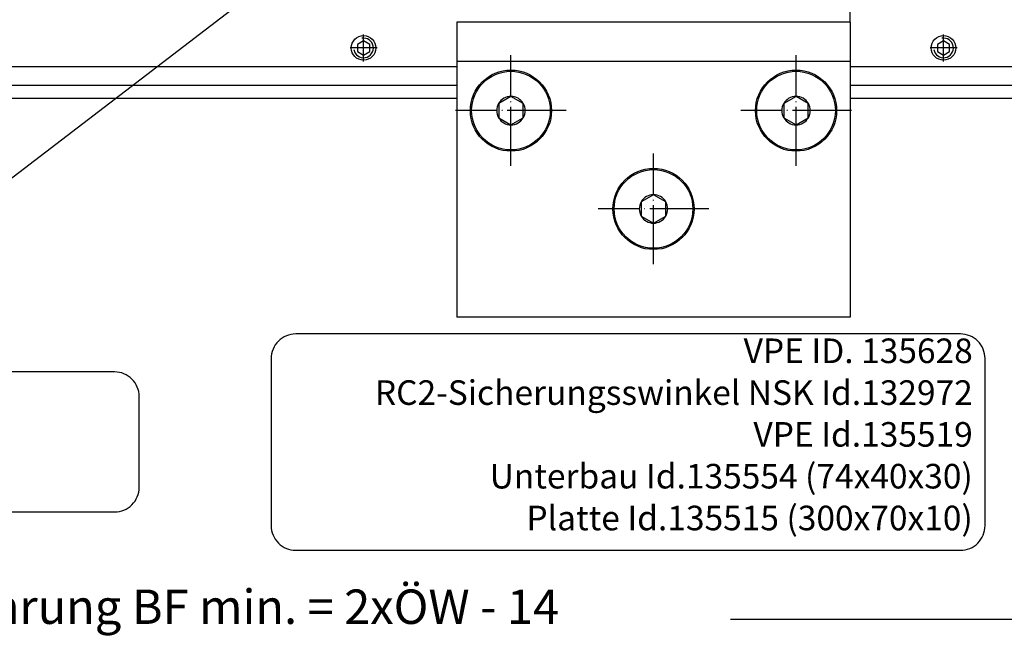
# Model space of a CAD drawing. Units: millimetres. Extents: x -4037 to -1679, y -2759 to -1097.
# Drawn here: x -2754 to -2554, y -2171 to -2045 of the extents above; entities that cross this region are included whole.
import ezdxf

# ---------------------------------------------------------------- set-up
doc = ezdxf.new("R2010")
doc.units = ezdxf.units.MM
doc.linetypes.add('DOT_CENTER', pattern=[14, 12, -1, 0, -1])
doc.layers.add('1', color=7, linetype='Continuous')
doc.styles.add('CONVERTER_11', font='txt.shx', dxfattribs={"width": 0.9})
doc.dimstyles.new('ME10_DIM_33', dxfattribs={"dimtxt": 7, "dimasz": 7, "dimexe": 4, "dimexo": 0, "dimgap": 4, "dimtad": 0, "dimdsep": 46, "dimtxsty": 'CONVERTER_11', "dimsah": 1, "dimcen": 0.09, "dimclrd": 3, "dimclre": 3, "dimclrt": 4, "dimadec": 0, "dimazin": 0, "dimtfac": 1, "dimtdec": 4, "dimtix": 1, "dimtmove": 0, "dimatfit": 3, "dimfxl": 0, "dimtolj": 1, "dimtzin": 0, "dimarcsym": 0})
doc.dimstyles.new('ME10_DIM_34', dxfattribs={"dimtxt": 7, "dimasz": 7, "dimexe": 4, "dimexo": 0, "dimgap": 4, "dimtad": 0, "dimdsep": 46, "dimtxsty": 'CONVERTER_11', "dimsah": 1, "dimcen": 0.09, "dimclrd": 3, "dimclre": 3, "dimclrt": 4, "dimadec": 0, "dimazin": 0, "dimtfac": 1, "dimtdec": 4, "dimtix": 1, "dimtmove": 0, "dimatfit": 3, "dimfxl": 0, "dimtolj": 1, "dimtzin": 0, "dimarcsym": 0})
doc.dimstyles.get("Standard").update_dxf_attribs({"dimtxt": 0.18, "dimasz": 0.18, "dimexe": 0.18, "dimexo": 0.0625, "dimgap": 0.09, "dimtad": 0, "dimtih": 1, "dimtoh": 1, "dimdec": 4, "dimzin": 0, "dimdsep": 46, "dimtxsty": 'Standard', "dimcen": 0.09, "dimadec": 0, "dimazin": 0, "dimtfac": 1, "dimtdec": 4, "dimtofl": 0, "dimtmove": 0, "dimatfit": 3, "dimfxl": 0, "dimtolj": 1, "dimtzin": 0, "dimarcsym": 0})

# ---------------------------------------------------------------- blocks, each defined once
blk = doc.blocks.new('70716-2-0263_Verstaerkungswinkel', base_point=(968.89, -3369.83))
at = {"color": 4, "linetype": 'Continuous'}
for p, q in [((-2585.15, -2045.44), (-2665.15, -2045.44)), ((-2665.15, -2045.44), (-2665.15, -2053.44)), ((-2585.15, -2045.44), (-2585.15, -2053.44)), ((-2585.15, -2053.44), (-2665.15, -2053.44)), ((-2665.15, -2053.44), (-2665.15, -2105.44)), ((-2585.15, -2053.44), (-2585.15, -2105.44)), ((-2654.15, -2060.56), (-2656.65, -2062)), ((-2651.65, -2062), (-2654.15, -2060.56)), ((-2596.15, -2060.56), (-2598.65, -2062)), ((-2593.65, -2062), (-2596.15, -2060.56)), ((-2656.65, -2062), (-2656.65, -2064.89)), ((-2651.65, -2064.89), (-2651.65, -2062)), ((-2598.65, -2062), (-2598.65, -2064.89)), ((-2593.65, -2064.89), (-2593.65, -2062)), ((-2656.65, -2064.89), (-2654.15, -2066.33)), ((-2654.15, -2066.33), (-2651.65, -2064.89)), ((-2598.65, -2064.89), (-2596.15, -2066.33)), ((-2596.15, -2066.33), (-2593.65, -2064.89)), ((-2625.15, -2080.56), (-2627.65, -2082)), ((-2622.65, -2082), (-2625.15, -2080.56)), ((-2627.65, -2082), (-2627.65, -2084.89)), ((-2622.65, -2084.89), (-2622.65, -2082)), ((-2627.65, -2084.89), (-2625.15, -2086.33)), ((-2625.15, -2086.33), (-2622.65, -2084.89)), ((-2585.15, -2105.44), (-2665.15, -2105.44))]:
    blk.add_line(p, q, dxfattribs=at)
for centre, radius in [((-2654.15, -2063.44), 8.25), ((-2596.15, -2063.44), 8.25), ((-2654.15, -2063.44), 8), ((-2596.15, -2063.44), 8), ((-2625.15, -2083.44), 8.25), ((-2625.15, -2083.44), 8)]:
    blk.add_circle(centre, radius, dxfattribs=at)
for centre, start, end in [((-2654.15, -2063.44), 90, 150), ((-2654.15, -2063.44), 30, 90), ((-2596.15, -2063.44), 90, 150), ((-2596.15, -2063.44), 30, 90), ((-2654.15, -2063.44), 150, 210), ((-2654.15, -2063.44), 330, 30), ((-2596.15, -2063.44), 150, 210), ((-2596.15, -2063.44), 330, 30), ((-2654.15, -2063.44), 210, 270), ((-2654.15, -2063.44), 270, 330), ((-2596.15, -2063.44), 210, 270), ((-2596.15, -2063.44), 270, 330), ((-2625.15, -2083.44), 90, 150), ((-2625.15, -2083.44), 30, 90), ((-2625.15, -2083.44), 150, 210), ((-2625.15, -2083.44), 330, 30), ((-2625.15, -2083.44), 210, 270), ((-2625.15, -2083.44), 270, 330)]:
    blk.add_arc(centre, 2.89, start, end, dxfattribs=at)
at = {"layer": '1', "color": 3, "linetype": 'DOT_CENTER'}
for p, q in [((-2654.15, -2074.69), (-2654.15, -2052.19)), ((-2596.15, -2074.69), (-2596.15, -2052.19)), ((-2642.9, -2063.44), (-2665.4, -2063.44)), ((-2584.9, -2063.44), (-2607.4, -2063.44)), ((-2625.15, -2094.69), (-2625.15, -2072.19)), ((-2613.9, -2083.44), (-2636.4, -2083.44))]:
    blk.add_line(p, q, dxfattribs=at)
blk = doc.blocks.new('Außenschale', base_point=(-174.56, -1461.79))
at = {"layer": '1', "color": 4, "linetype": 'Continuous'}
for p, q in [((-2744.82, -278.94), (-2480.82, -278.94)), ((-2400.82, -278.94), (-2224.85, -278.94)), ((-2744.82, -281.64), (-2480.82, -281.64)), ((-2400.82, -281.64), (-2224.85, -281.64))]:
    blk.add_line(p, q, dxfattribs=at)
blk = doc.blocks.new('Innenschale', base_point=(701.3, -1263.58))
at = {"layer": '1', "color": 7, "linetype": 'DOT_CENTER'}
for p, q in [((-2513.69, -279.07), (-2513.69, -273.57)), ((-2395.69, -279.07), (-2395.69, -273.57)), ((-2510.94, -276.32), (-2516.44, -276.32)), ((-2392.94, -276.32), (-2398.44, -276.32))]:
    blk.add_line(p, q, dxfattribs=at)
at = {"layer": '1', "color": 4, "linetype": 'Continuous'}
for p, q in [((-2513.69, -274.88), (-2514.94, -275.6)), ((-2514.94, -275.6), (-2514.94, -277.05)), ((-2512.44, -275.6), (-2513.69, -274.88)), ((-2512.44, -277.05), (-2512.44, -275.6)), ((-2395.69, -274.88), (-2396.94, -275.6)), ((-2396.94, -275.6), (-2396.94, -277.05)), ((-2394.44, -275.6), (-2395.69, -274.88)), ((-2394.44, -277.05), (-2394.44, -275.6)), ((-2514.94, -277.05), (-2513.69, -277.77)), ((-2513.69, -277.77), (-2512.44, -277.05)), ((-2396.94, -277.05), (-2395.69, -277.77)), ((-2395.69, -277.77), (-2394.44, -277.05)), ((-2758.69, -280.13), (-2494.69, -280.13)), ((-2414.69, -280.13), (-2239.72, -280.13))]:
    blk.add_line(p, q, dxfattribs=at)
for centre in [(-2513.69, -276.32), (-2395.69, -276.32)]:
    blk.add_circle(centre, 2.5, dxfattribs=at)
at = {"layer": '1', "color": 7, "linetype": 'Continuous'}
for centre in [(-2513.69, -276.32), (-2395.69, -276.32)]:
    blk.add_arc(centre, 2, 190, 100, dxfattribs=at)
blk = doc.blocks.new('Bodenführung', base_point=(-2956.59, -1320.96))
at = {"layer": '1'}
for name, p in [('Außenschale', (-188.43, -1466.72)), ('Innenschale', (701.3, -1263.58))]:
    blk.add_blockref(name, p, dxfattribs=at)
blk = doc.blocks.new('*D46')
at = {"layer": '1', "color": 3, "linetype": 'Continuous'}
for p, q in [((-2939.15, -2060.94), (-2939.15, -2170.99)), ((-2405.18, -2060.94), (-2405.18, -2170.99)), ((-2801.94, -2166.99), (-2939.15, -2166.99)), ((-2405.18, -2166.99), (-2609.49, -2166.99))]:
    blk.add_line(p, q, dxfattribs=at)
at = {"layer": '1', "color": 3}
for points in [[(-2932.15, -2166.07), (-2932.15, -2167.91), (-2939.15, -2166.99)], [(-2412.18, -2167.91), (-2412.18, -2166.07), (-2405.18, -2166.99)]]:
    blk.add_solid(points, dxfattribs=at)
at = {"layer": '1', "color": 4, "insert": (-2797.94, -2170.05), "char_height": 7, "attachment_point": 7, "rotation": 0.0001, "line_spacing_factor": 0.60024, "style": 'CONVERTER_11'}
blk.add_mtext('Bodenführung BF min. = 2xÖW - 14', dxfattribs=at)
blk = doc.blocks.new('*D47')
at = {"layer": '1', "color": 3, "linetype": 'Continuous'}
for p, q in [((-2665.15, -1976.44), (-2665.15, -1897.31)), ((-2585.15, -2045.44), (-2585.15, -1897.31)), ((-2665.15, -1901.31), (-2634.4, -1901.31)), ((-2615.9, -1901.31), (-2585.15, -1901.31))]:
    blk.add_line(p, q, dxfattribs=at)
at = {"layer": '1', "color": 3}
for points in [[(-2658.15, -1900.39), (-2658.15, -1902.23), (-2665.15, -1901.31)], [(-2592.15, -1902.23), (-2592.15, -1900.39), (-2585.15, -1901.31)]]:
    blk.add_solid(points, dxfattribs=at)
at = {"layer": '1', "color": 4, "insert": (-2630.4, -1904.81), "char_height": 7, "attachment_point": 7, "rotation": 0.0001, "line_spacing_factor": 0.60024, "style": 'CONVERTER_11'}
blk.add_mtext('80', dxfattribs=at)
blk = doc.blocks.new('Text', base_point=(-2552.71, -1031.37))
at = {"layer": '1', "color": 4}
for points in [[(-1891.73, -1220.95), (-1824.11, -1220.95, 0.414214), (-1821.61, -1218.45), (-1821.61, -1201.45, 0.414214), (-1824.11, -1198.95), (-1891.73, -1198.95, 0.414214), (-1894.23, -1201.45), (-1894.23, -1218.45, 0.414214)], [(-1978.41, -1217.06), (-1910.16, -1217.06, 0.414214), (-1907.66, -1214.56), (-1907.66, -1205.31, 0.414214), (-1910.16, -1202.81), (-1978.41, -1202.81, 0.414214), (-1980.91, -1205.31), (-1980.91, -1214.56, 0.414214)]]:
    blk.add_lwpolyline(points, format="xyb", close=True, dxfattribs=at)
at = {"layer": '1', "color": 4, "insert": (-1822.86, -1219.7), "char_height": 2.5, "attachment_point": 9, "line_spacing_factor": 1.020408, "style": 'CONVERTER_11'}
blk.add_mtext('VPE ID. 135628\\PRC2-Sicherungsswinkel NSK Id.132972\\PVPE Id.135519\\PUnterbau Id.135554 (74x40x30)\\PPlatte Id.135515 (300x70x10)', dxfattribs=at)
at = {"layer": '1', "color": 3, "linetype": 'Continuous', "has_arrowhead": 0}
blk.add_leader([(-1892.94, -1161.91), (-1926.65, -1187.7)], dimstyle='Standard', dxfattribs=at)

msp = doc.modelspace()

# ---------------------------------------------------------------- block references
msp.add_blockref('70716-2-0263_Verstaerkungswinkel', (968.89, -3369.831))
at = {"layer": '1', "xscale": 2, "yscale": 2, "zscale": 2}
msp.add_blockref('Text', (-4019.894, -1773.713), dxfattribs=at)
at = {"layer": '1'}
msp.add_blockref('Bodenführung', (-3127.045, -3095.325), dxfattribs=at)

# ---------------------------------------------------------------- dimensions: what is measured, and where the dimension line sits
dim = msp.add_linear_dim(base=(-2665.146, -1901.312), p1=(-2585.146, -2045.442), p2=(-2665.146, -1976.442), dimstyle='ME10_DIM_34', dxfattribs=at)
dim.commit()
dim.dimension.update_dxf_attribs({"geometry": '*D47', "text_midpoint": (-2625.146, -1901.312), "text_rotation": 0.00014})
dim = msp.add_linear_dim(base=(-2405.179, -2166.991), p1=(-2939.146, -2060.942), p2=(-2405.179, -2060.942), text='Bodenführung BF min. = 2xÖW - 14', dimstyle='ME10_DIM_33', dxfattribs=at)
dim.commit()
dim.dimension.update_dxf_attribs({"geometry": '*D46', "text_midpoint": (-2705.719, -2166.991), "text_rotation": 0.00014})

doc.saveas('drawing.dxf')
